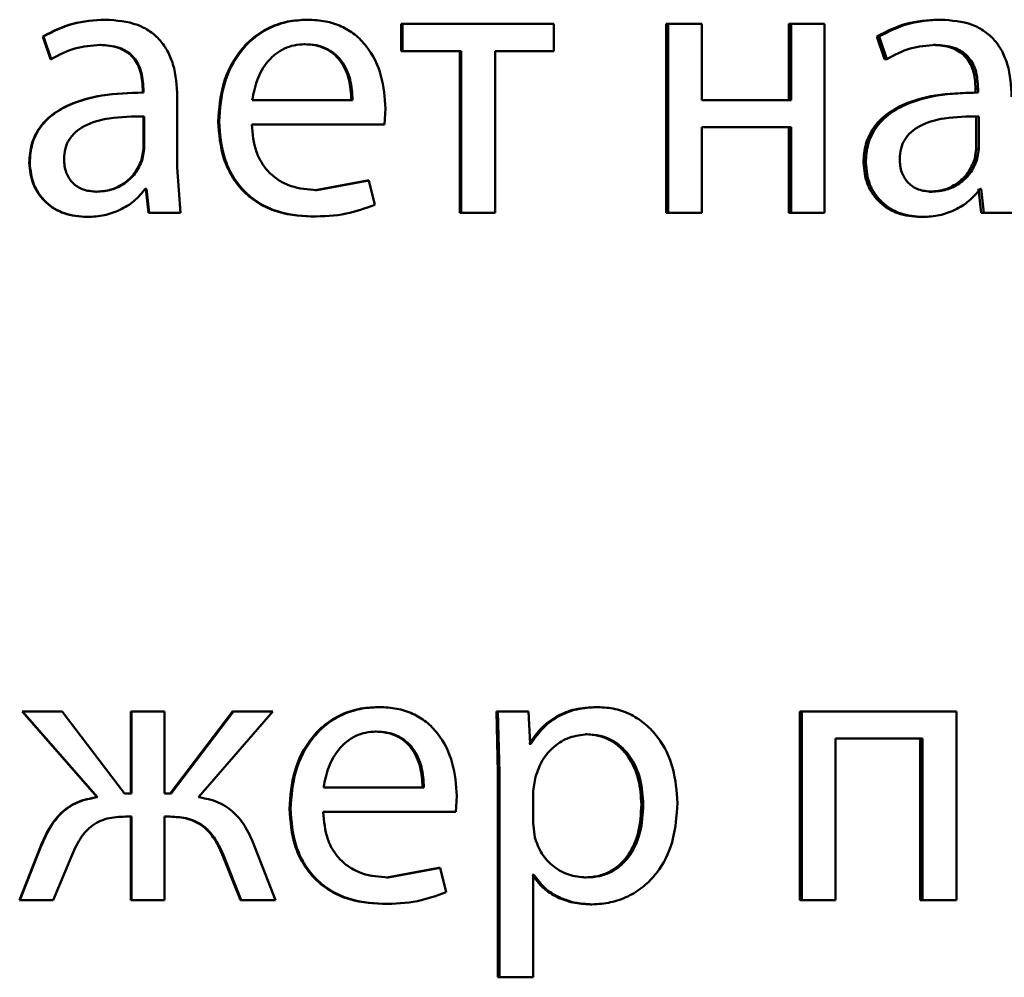
# Paper-space layout 'Лист1' of a CAD drawing. Units: millimetres. Extents: x -9491 to 11346, y -11903 to 6443.
# Drawn here: x -5236 to -5230, y 4739 to 4745 of the extents above; entities that cross this region are included whole.
import ezdxf

# ---------------------------------------------------------------- set-up
doc = ezdxf.new("R2010")
doc.units = ezdxf.units.MM

psp = doc.layouts.new('Лист1')

# ---------------------------------------------------------------- linework, layer by layer
at = {"color": 7, "linetype": 'Continuous', "lineweight": 50}
for p, q in [((-5235.2856, 4744.7637), (-5235.2816, 4744.7637)), ((-5234.0084, 4744.7637), (-5234.0015, 4744.7637)), ((-5233.41, 4744.7365), (-5233.41, 4744.564)), ((-5233.41, 4744.7365), (-5233.4018, 4744.7365)), ((-5233.4018, 4744.7365), (-5233.4018, 4744.564)), ((-5232.4436, 4744.7365), (-5233.4018, 4744.7365)), ((-5232.4436, 4744.564), (-5232.4436, 4744.7365)), ((-5231.7321, 4744.7365), (-5231.7321, 4743.5416)), ((-5231.7321, 4744.7365), (-5231.7201, 4744.7365)), ((-5231.7201, 4744.7365), (-5231.7201, 4743.5416)), ((-5231.5067, 4744.7365), (-5231.7201, 4744.7365)), ((-5231.5067, 4744.255), (-5231.5067, 4744.7365)), ((-5230.9557, 4744.7365), (-5230.9557, 4744.255)), ((-5230.9557, 4744.7365), (-5230.942, 4744.7365)), ((-5230.942, 4744.7365), (-5230.942, 4744.255)), ((-5230.7292, 4744.7365), (-5230.942, 4744.7365)), ((-5230.7292, 4743.5416), (-5230.7292, 4744.7365)), ((-5230.0109, 4744.7637), (-5229.9951, 4744.7637)), ((-5235.678, 4744.6578), (-5235.629, 4744.5146)), ((-5235.678, 4744.6578), (-5235.6749, 4744.6578)), ((-5235.6749, 4744.6578), (-5235.6258, 4744.5146)), ((-5234.0256, 4744.6084), (-5234.0188, 4744.6084)), ((-5230.3989, 4744.6578), (-5230.35, 4744.5146)), ((-5230.3989, 4744.6578), (-5230.3839, 4744.6578)), ((-5230.3839, 4744.6578), (-5230.335, 4744.5146)), ((-5235.318, 4744.6035), (-5235.3141, 4744.6035)), ((-5233.41, 4744.564), (-5233.4018, 4744.564)), ((-5233.0294, 4744.564), (-5233.4018, 4744.564)), ((-5233.0385, 4744.564), (-5233.0385, 4743.5416)), ((-5233.0294, 4744.564), (-5233.0294, 4743.5416)), ((-5232.4436, 4744.564), (-5232.8154, 4744.564)), ((-5232.8154, 4743.5416), (-5232.8154, 4744.564)), ((-5230.0426, 4744.6035), (-5230.0269, 4744.6035)), ((-5235.629, 4744.5146), (-5235.6258, 4744.5146)), ((-5230.35, 4744.5146), (-5230.335, 4744.5146)), ((-5235.0462, 4744.3266), (-5235.0417, 4744.3266)), ((-5235.0462, 4744.3266), (-5235.0462, 4744.3019)), ((-5235.0462, 4744.3019), (-5235.0417, 4744.3019)), ((-5235.0417, 4744.3266), (-5235.0417, 4744.3019)), ((-5229.7662, 4744.302), (-5229.7825, 4744.302)), ((-5229.7742, 4744.3266), (-5229.7742, 4744.3019)), ((-5229.7742, 4744.3266), (-5229.7578, 4744.3266)), ((-5229.7742, 4744.3019), (-5229.7578, 4744.3019)), ((-5229.7578, 4744.3266), (-5229.7578, 4744.3019)), ((-5234.827, 4743.8281), (-5234.827, 4744.2747)), ((-5233.7176, 4744.255), (-5234.3525, 4744.255)), ((-5230.942, 4744.255), (-5231.5067, 4744.255)), ((-5233.5156, 4744.0997), (-5233.5083, 4744.2006)), ((-5235.0413, 4744.1516), (-5235.0368, 4744.1516)), ((-5235.0413, 4743.9442), (-5235.0413, 4744.1516)), ((-5235.0368, 4743.9442), (-5235.0368, 4744.1516)), ((-5234.5679, 4744.1195), (-5234.5623, 4744.1195)), ((-5229.7692, 4744.1516), (-5229.7529, 4744.1516)), ((-5229.7692, 4743.9442), (-5229.7692, 4744.1516)), ((-5229.7529, 4743.9442), (-5229.7529, 4744.1516)), ((-5233.5156, 4744.0997), (-5234.355, 4744.0997)), ((-5230.942, 4744.0824), (-5231.5067, 4744.0824)), ((-5231.5067, 4743.5416), (-5231.5067, 4744.0824)), ((-5230.9557, 4744.0824), (-5230.9557, 4743.5416)), ((-5230.942, 4744.0824), (-5230.942, 4743.5416)), ((-5235.0536, 4743.8747), (-5235.0413, 4743.9442)), ((-5235.0491, 4743.8747), (-5235.0368, 4743.9442)), ((-5235.0413, 4743.9442), (-5235.0368, 4743.9442)), ((-5229.7815, 4743.8747), (-5229.7692, 4743.9442)), ((-5229.7692, 4743.9442), (-5229.7529, 4743.9442)), ((-5229.7651, 4743.8747), (-5229.7529, 4743.9442)), ((-5235.0536, 4743.8747), (-5235.0491, 4743.8747)), ((-5229.7815, 4743.8747), (-5229.7651, 4743.8747)), ((-5235.7643, 4743.8577), (-5235.7614, 4743.8577)), ((-5234.8073, 4743.5416), (-5234.827, 4743.8281)), ((-5230.484, 4743.8577), (-5230.4692, 4743.8577)), ((-5233.622, 4743.7463), (-5233.9517, 4743.6845)), ((-5233.6143, 4743.7463), (-5233.9447, 4743.6845)), ((-5233.622, 4743.7463), (-5233.6143, 4743.7463)), ((-5233.5773, 4743.591), (-5233.6143, 4743.7463)), ((-5235.3427, 4743.6746), (-5235.3388, 4743.6746)), ((-5235.022, 4743.6919), (-5235.0294, 4743.6919)), ((-5235.0266, 4743.6919), (-5235.0093, 4743.5416)), ((-5235.022, 4743.6919), (-5235.0047, 4743.5416)), ((-5233.9517, 4743.6845), (-5233.9447, 4743.6845)), ((-5230.067, 4743.6746), (-5230.0513, 4743.6746)), ((-5229.7546, 4743.6919), (-5229.7376, 4743.5416)), ((-5229.7382, 4743.6919), (-5229.7455, 4743.6919)), ((-5229.7382, 4743.6919), (-5229.7211, 4743.5416)), ((-5235.3994, 4743.5145), (-5235.3957, 4743.5145)), ((-5235.0093, 4743.5416), (-5235.0047, 4743.5416)), ((-5234.8073, 4743.5416), (-5235.0047, 4743.5416)), ((-5233.9812, 4743.5169), (-5233.9743, 4743.5169)), ((-5233.0385, 4743.5416), (-5233.0294, 4743.5416)), ((-5232.8154, 4743.5416), (-5233.0294, 4743.5416)), ((-5231.7321, 4743.5416), (-5231.7201, 4743.5416)), ((-5231.5067, 4743.5416), (-5231.7201, 4743.5416)), ((-5230.9557, 4743.5416), (-5230.942, 4743.5416)), ((-5230.7292, 4743.5416), (-5230.942, 4743.5416)), ((-5230.1231, 4743.5145), (-5230.1076, 4743.5145)), ((-5229.7376, 4743.5416), (-5229.7211, 4743.5416)), ((-5229.5262, 4743.5416), (-5229.7211, 4743.5416)), ((-5235.8088, 4740.3845), (-5235.335, 4739.8412)), ((-5235.8088, 4740.3845), (-5235.806, 4740.3845)), ((-5235.806, 4740.3845), (-5235.3311, 4739.8412)), ((-5235.5562, 4740.3845), (-5235.806, 4740.3845)), ((-5235.1605, 4739.8634), (-5235.5562, 4740.3845)), ((-5235.1204, 4740.3845), (-5235.1204, 4739.8634)), ((-5235.1204, 4740.3845), (-5235.116, 4740.3845)), ((-5235.116, 4740.3845), (-5235.116, 4739.8634)), ((-5234.9087, 4740.3845), (-5235.116, 4740.3845)), ((-5234.9087, 4739.8634), (-5234.9087, 4740.3845)), ((-5234.477, 4740.3845), (-5234.8715, 4739.8634)), ((-5234.4712, 4740.3845), (-5234.8666, 4739.8634)), ((-5234.6936, 4739.8412), (-5234.2217, 4740.3845)), ((-5234.477, 4740.3845), (-5234.4712, 4740.3845)), ((-5234.2217, 4740.3845), (-5234.4712, 4740.3845)), ((-5233.5577, 4740.4116), (-5233.5498, 4740.4116)), ((-5232.8074, 4740.3845), (-5232.7976, 4739.9943)), ((-5232.8074, 4740.3845), (-5232.7978, 4740.3845)), ((-5232.7978, 4740.3845), (-5232.788, 4739.9943)), ((-5232.6036, 4740.3845), (-5232.7978, 4740.3845)), ((-5232.5937, 4740.1798), (-5232.6036, 4740.3845)), ((-5232.1761, 4740.4116), (-5232.1651, 4740.4116)), ((-5230.8873, 4740.3845), (-5230.8873, 4739.1896)), ((-5230.8873, 4740.3845), (-5230.8734, 4740.3845)), ((-5230.8734, 4740.3845), (-5230.8734, 4739.1896)), ((-5229.8949, 4740.3845), (-5230.8734, 4740.3845)), ((-5229.8949, 4739.1896), (-5229.8949, 4740.3845)), ((-5233.5749, 4740.2564), (-5233.5671, 4740.2564)), ((-5232.2424, 4740.2391), (-5232.2316, 4740.2391)), ((-5230.1096, 4740.2119), (-5230.6606, 4740.2119)), ((-5230.6606, 4739.1896), (-5230.6606, 4740.2119)), ((-5230.1252, 4740.2119), (-5230.1252, 4739.1896)), ((-5230.1096, 4740.2119), (-5230.1096, 4739.1896)), ((-5232.5989, 4740.1798), (-5232.5888, 4740.1798)), ((-5232.5888, 4740.1798), (-5232.5937, 4740.1798)), ((-5232.7976, 4739.9943), (-5232.7976, 4738.7006)), ((-5232.7976, 4739.9943), (-5232.788, 4739.9943)), ((-5232.788, 4739.9943), (-5232.788, 4738.7006)), ((-5232.5593, 4739.9696), (-5232.5741, 4739.8807)), ((-5233.2661, 4739.9029), (-5233.9006, 4739.9029)), ((-5232.5741, 4739.8807), (-5232.5741, 4739.6757)), ((-5235.335, 4739.8412), (-5235.3311, 4739.8412)), ((-5235.116, 4739.8634), (-5235.1605, 4739.8634)), ((-5234.8666, 4739.8634), (-5234.9087, 4739.8634)), ((-5233.0644, 4739.7477), (-5233.057, 4739.8486)), ((-5234.1168, 4739.7674), (-5234.1102, 4739.7674)), ((-5233.0644, 4739.7477), (-5233.9031, 4739.7477)), ((-5231.8891, 4739.7943), (-5231.8774, 4739.7943)), ((-5235.116, 4739.7181), (-5235.1556, 4739.7181)), ((-5235.1204, 4739.7181), (-5235.1204, 4739.1896)), ((-5235.116, 4739.7181), (-5235.116, 4739.1896)), ((-5234.8715, 4739.7181), (-5234.9087, 4739.7181)), ((-5234.9087, 4739.1896), (-5234.9087, 4739.7181)), ((-5232.5741, 4739.6757), (-5232.5642, 4739.5868)), ((-5235.6953, 4739.523), (-5235.8261, 4739.1896)), ((-5235.6922, 4739.523), (-5235.8233, 4739.1896)), ((-5235.6953, 4739.523), (-5235.6922, 4739.523)), ((-5234.2044, 4739.1896), (-5234.3353, 4739.5254)), ((-5235.6131, 4739.1896), (-5235.4993, 4739.4612)), ((-5234.5361, 4739.4637), (-5234.5304, 4739.4637)), ((-5234.5361, 4739.4637), (-5234.4277, 4739.1896)), ((-5234.5304, 4739.4637), (-5234.4218, 4739.1896)), ((-5233.1713, 4739.3942), (-5233.5011, 4739.3325)), ((-5233.1626, 4739.3942), (-5233.4931, 4739.3325)), ((-5233.1713, 4739.3942), (-5233.1626, 4739.3942)), ((-5233.1259, 4739.239), (-5233.1626, 4739.3942)), ((-5233.5011, 4739.3325), (-5233.4931, 4739.3325)), ((-5232.5792, 4739.3498), (-5232.5691, 4739.3498)), ((-5232.5691, 4739.3498), (-5232.5741, 4739.3498)), ((-5232.5741, 4738.7006), (-5232.5741, 4739.3498)), ((-5232.2498, 4739.3325), (-5232.239, 4739.3325)), ((-5235.8261, 4739.1896), (-5235.8233, 4739.1896)), ((-5235.6131, 4739.1896), (-5235.8233, 4739.1896)), ((-5235.1204, 4739.1896), (-5235.116, 4739.1896)), ((-5234.9087, 4739.1896), (-5235.116, 4739.1896)), ((-5234.4277, 4739.1896), (-5234.4218, 4739.1896)), ((-5234.2044, 4739.1896), (-5234.4218, 4739.1896)), ((-5230.8873, 4739.1896), (-5230.8734, 4739.1896)), ((-5230.6606, 4739.1896), (-5230.8734, 4739.1896)), ((-5230.1252, 4739.1896), (-5230.1096, 4739.1896)), ((-5229.8949, 4739.1896), (-5230.1096, 4739.1896)), ((-5233.5307, 4739.1649), (-5233.5227, 4739.1649)), ((-5232.2129, 4739.1624), (-5232.202, 4739.1624)), ((-5232.7976, 4738.7006), (-5232.788, 4738.7006)), ((-5232.5741, 4738.7006), (-5232.788, 4738.7006))]:
    psp.add_line(p, q, dxfattribs=at)
for points, knots in [([(-5235.2856, 4744.7637), (-5235.3547, 4744.7597), (-5235.4929, 4744.7517), (-5235.6163, 4744.6891), (-5235.678, 4744.6578)], [0, 0, 0, 0, 0.500401, 1, 1, 1, 1]), ([(-5235.2816, 4744.7637), (-5235.3509, 4744.7597), (-5235.4893, 4744.7517), (-5235.613, 4744.6891), (-5235.6749, 4744.6578)], [0, 0, 0, 0, 0.5004772, 1, 1, 1, 1]), ([(-5234.827, 4744.2747), (-5234.8309, 4744.3447), (-5234.8365, 4744.4446), (-5234.8848, 4744.5633), (-5234.9336, 4744.6353), (-5234.9988, 4744.693), (-5235.1131, 4744.752), (-5235.2124, 4744.7589), (-5235.2816, 4744.7637)], [0, 0, 0, 0, 0.273316, 0.390414, 0.499957, 0.613317, 0.730498, 1, 1, 1, 1]), ([(-5234.0084, 4744.7637), (-5234.0492, 4744.7614), (-5234.1288, 4744.757), (-5234.2428, 4744.7184), (-5234.3447, 4744.6562), (-5234.4569, 4744.5422), (-5234.5503, 4744.3589), (-5234.562, 4744.1994), (-5234.5679, 4744.1195)], [0, 0, 0, 0, 0.128356, 0.250357, 0.374446, 0.500677, 0.75003, 1, 1, 1, 1]), ([(-5234.0015, 4744.7637), (-5234.0424, 4744.7614), (-5234.1222, 4744.757), (-5234.2365, 4744.7185), (-5234.3385, 4744.6562), (-5234.451, 4744.5423), (-5234.5446, 4744.3589), (-5234.5564, 4744.1994), (-5234.5623, 4744.1195)], [0, 0, 0, 0, 0.1285, 0.250637, 0.374782, 0.501049, 0.75027, 1, 1, 1, 1]), ([(-5233.5083, 4744.2006), (-5233.5138, 4744.2708), (-5233.5248, 4744.4111), (-5233.6035, 4744.5728), (-5233.7001, 4744.6722), (-5233.7885, 4744.7257), (-5233.8908, 4744.7582), (-5233.9636, 4744.7618), (-5234.0015, 4744.7637)], [0, 0, 0, 0, 0.249753, 0.498954, 0.620987, 0.740503, 0.864692, 1, 1, 1, 1]), ([(-5230.0109, 4744.7637), (-5230.0792, 4744.7597), (-5230.2157, 4744.7516), (-5230.3378, 4744.6891), (-5230.3989, 4744.6578)], [0, 0, 0, 0, 0.500384, 1, 1, 1, 1]), ([(-5229.9951, 4744.7637), (-5230.0636, 4744.7597), (-5230.2003, 4744.7516), (-5230.3227, 4744.6891), (-5230.3839, 4744.6578)], [0, 0, 0, 0, 0.5004604, 1, 1, 1, 1]), ([(-5229.5458, 4744.2747), (-5229.5497, 4744.3447), (-5229.5552, 4744.4447), (-5229.6029, 4744.5633), (-5229.6511, 4744.6353), (-5229.7156, 4744.6931), (-5229.8285, 4744.7521), (-5229.9267, 4744.7589), (-5229.9951, 4744.7637)], [0, 0, 0, 0, 0.2733164, 0.3904094, 0.4999536, 0.6132819, 0.7304586, 1, 1, 1, 1]), ([(-5234.0188, 4744.6084), (-5234.0418, 4744.6071), (-5234.0865, 4744.6045), (-5234.15, 4744.5829), (-5234.2067, 4744.548), (-5234.27, 4744.4852), (-5234.3273, 4744.3865), (-5234.3441, 4744.2989), (-5234.3525, 4744.255)], [0, 0, 0, 0, 0.129184, 0.251537, 0.373288, 0.500751, 0.750255, 1, 1, 1, 1]), ([(-5233.7251, 4744.255), (-5233.7276, 4744.2988), (-5233.7327, 4744.3863), (-5233.7791, 4744.4881), (-5233.8382, 4744.5507), (-5233.8928, 4744.5844), (-5233.9565, 4744.6048), (-5234.0019, 4744.6072), (-5234.0256, 4744.6084)], [0, 0, 0, 0, 0.250061, 0.499399, 0.620685, 0.739695, 0.863923, 1, 1, 1, 1]), ([(-5233.7176, 4744.255), (-5233.7201, 4744.2988), (-5233.7252, 4744.3863), (-5233.7718, 4744.4881), (-5233.831, 4744.5507), (-5233.8857, 4744.5844), (-5233.9495, 4744.6048), (-5233.995, 4744.6072), (-5234.0188, 4744.6084)], [0, 0, 0, 0, 0.249822, 0.499016, 0.620313, 0.739398, 0.863755, 1, 1, 1, 1]), ([(-5235.6258, 4744.5146), (-5235.5769, 4744.5402), (-5235.4791, 4744.5914), (-5235.3691, 4744.5995), (-5235.3141, 4744.6035)], [0, 0, 0, 0, 0.499783, 1, 1, 1, 1]), ([(-5235.318, 4744.6035), (-5235.2775, 4744.6009), (-5235.2196, 4744.5971), (-5235.1521, 4744.565), (-5235.1127, 4744.5333), (-5235.0824, 4744.4929), (-5235.0523, 4744.4249), (-5235.0487, 4744.3671), (-5235.0462, 4744.3266)], [0, 0, 0, 0, 0.2716992, 0.3890721, 0.501073, 0.6116371, 0.7285065, 1, 1, 1, 1]), ([(-5235.3141, 4744.6035), (-5235.2736, 4744.6009), (-5235.2156, 4744.5971), (-5235.1481, 4744.5653), (-5235.1086, 4744.5337), (-5235.0782, 4744.4932), (-5235.0478, 4744.4251), (-5235.0442, 4744.3671), (-5235.0417, 4744.3266)], [0, 0, 0, 0, 0.2715791, 0.3887044, 0.5002759, 0.6111879, 0.7282793, 1, 1, 1, 1]), ([(-5230.335, 4744.5146), (-5230.2866, 4744.5402), (-5230.19, 4744.5914), (-5230.0813, 4744.5995), (-5230.0269, 4744.6035)], [0, 0, 0, 0, 0.499784, 1, 1, 1, 1]), ([(-5230.0426, 4744.6035), (-5230.0026, 4744.6009), (-5229.9454, 4744.5971), (-5229.8786, 4744.565), (-5229.8397, 4744.5333), (-5229.8099, 4744.4929), (-5229.7801, 4744.4249), (-5229.7766, 4744.3671), (-5229.7742, 4744.3266)], [0, 0, 0, 0, 0.271746, 0.389109, 0.501079, 0.611609, 0.728467, 1, 1, 1, 1]), ([(-5230.0269, 4744.6035), (-5229.9869, 4744.6009), (-5229.9296, 4744.5971), (-5229.8628, 4744.5653), (-5229.8238, 4744.5337), (-5229.7938, 4744.4932), (-5229.7638, 4744.4251), (-5229.7603, 4744.3672), (-5229.7578, 4744.3266)], [0, 0, 0, 0, 0.271611, 0.38873, 0.500279, 0.611151, 0.728228, 1, 1, 1, 1]), ([(-5235.0462, 4744.3019), (-5235.1331, 4744.2994), (-5235.2909, 4744.2948), (-5235.4868, 4744.2425), (-5235.6206, 4744.1675), (-5235.7043, 4744.0818), (-5235.7557, 4743.9754), (-5235.7614, 4743.8979), (-5235.7643, 4743.8577)], [0, 0, 0, 0, 0.274725, 0.49928, 0.634673, 0.755683, 0.873457, 1, 1, 1, 1]), ([(-5235.0417, 4744.3019), (-5235.1289, 4744.2994), (-5235.2874, 4744.2947), (-5235.4839, 4744.2423), (-5235.6178, 4744.1672), (-5235.7015, 4744.0815), (-5235.7528, 4743.9753), (-5235.7585, 4743.8978), (-5235.7614, 4743.8577)], [0, 0, 0, 0, 0.275419, 0.500662, 0.635666, 0.75634, 0.873796, 1, 1, 1, 1]), ([(-5229.7742, 4744.3019), (-5229.8599, 4744.2994), (-5230.0158, 4744.2948), (-5230.2095, 4744.2425), (-5230.3417, 4744.1675), (-5230.4246, 4744.0818), (-5230.4755, 4743.9754), (-5230.4811, 4743.8979), (-5230.484, 4743.8577)], [0, 0, 0, 0, 0.274713, 0.49928, 0.634681, 0.755696, 0.873467, 1, 1, 1, 1]), ([(-5229.7578, 4744.3019), (-5229.8439, 4744.2994), (-5230.0004, 4744.2947), (-5230.1947, 4744.2423), (-5230.3272, 4744.1672), (-5230.4099, 4744.0815), (-5230.4607, 4743.9753), (-5230.4663, 4743.8978), (-5230.4692, 4743.8577)], [0, 0, 0, 0, 0.275407, 0.500661, 0.635675, 0.756353, 0.873806, 1, 1, 1, 1]), ([(-5235.0368, 4744.1516), (-5235.1107, 4744.1508), (-5235.2398, 4744.1494), (-5235.3893, 4744.1094), (-5235.4722, 4744.0546), (-5235.5139, 4744.0058), (-5235.5396, 4743.9469), (-5235.5426, 4743.9044), (-5235.5441, 4743.8824)], [0, 0, 0, 0, 0.344226, 0.601864, 0.706656, 0.802678, 0.897773, 1, 1, 1, 1]), ([(-5234.5679, 4744.1195), (-5234.562, 4744.04), (-5234.5531, 4743.9198), (-5234.4867, 4743.7744), (-5234.4153, 4743.6792), (-5234.3235, 4743.6038), (-5234.1804, 4743.5327), (-5234.0606, 4743.5232), (-5233.9812, 4743.5169)], [0, 0, 0, 0, 0.249755, 0.377304, 0.500107, 0.623682, 0.750415, 1, 1, 1, 1]), ([(-5234.5623, 4744.1195), (-5234.5564, 4744.04), (-5234.5474, 4743.9198), (-5234.4809, 4743.7744), (-5234.4093, 4743.6792), (-5234.3173, 4743.6038), (-5234.1739, 4743.5327), (-5234.0539, 4743.5232), (-5233.9743, 4743.5169)], [0, 0, 0, 0, 0.249493, 0.376917, 0.49972, 0.623301, 0.750145, 1, 1, 1, 1]), ([(-5229.7529, 4744.1516), (-5229.8258, 4744.1508), (-5229.9533, 4744.1494), (-5230.1011, 4744.1094), (-5230.183, 4744.0546), (-5230.2243, 4744.0058), (-5230.2497, 4743.9469), (-5230.2527, 4743.9044), (-5230.2542, 4743.8824)], [0, 0, 0, 0, 0.344231, 0.601871, 0.706663, 0.802684, 0.897777, 1, 1, 1, 1]), ([(-5233.9447, 4743.6845), (-5233.9999, 4743.6888), (-5234.0832, 4743.6953), (-5234.1834, 4743.7432), (-5234.2464, 4743.7935), (-5234.2947, 4743.8557), (-5234.3428, 4743.9555), (-5234.35, 4744.0407), (-5234.355, 4744.0997)], [0, 0, 0, 0, 0.249921, 0.3774, 0.500336, 0.61495, 0.733369, 1, 1, 1, 1]), ([(-5235.5441, 4743.8824), (-5235.542, 4743.8532), (-5235.539, 4743.8108), (-5235.5145, 4743.761), (-5235.4902, 4743.7304), (-5235.4597, 4743.7056), (-5235.4102, 4743.6805), (-5235.3679, 4743.677), (-5235.3388, 4743.6746)], [0, 0, 0, 0, 0.2639381, 0.3821266, 0.499664, 0.6180721, 0.7376349, 1, 1, 1, 1]), ([(-5235.3427, 4743.6746), (-5235.3105, 4743.6771), (-5235.2477, 4743.6818), (-5235.1624, 4743.7242), (-5235.0922, 4743.7882), (-5235.0665, 4743.8458), (-5235.0536, 4743.8747)], [0, 0, 0, 0, 0.256428, 0.499964, 0.748826, 1, 1, 1, 1]), ([(-5235.3388, 4743.6746), (-5235.3066, 4743.6771), (-5235.2437, 4743.6818), (-5235.1582, 4743.7242), (-5235.0878, 4743.7882), (-5235.062, 4743.8458), (-5235.0491, 4743.8747)], [0, 0, 0, 0, 0.256625, 0.500258, 0.74906, 1, 1, 1, 1]), ([(-5230.2542, 4743.8824), (-5230.2521, 4743.8532), (-5230.2492, 4743.8108), (-5230.225, 4743.761), (-5230.2009, 4743.7304), (-5230.1708, 4743.7056), (-5230.1219, 4743.6805), (-5230.08, 4743.677), (-5230.0513, 4743.6746)], [0, 0, 0, 0, 0.263971, 0.382143, 0.499669, 0.618069, 0.737624, 1, 1, 1, 1]), ([(-5230.067, 4743.6746), (-5230.0352, 4743.6771), (-5229.9732, 4743.6818), (-5229.8889, 4743.7243), (-5229.8195, 4743.7882), (-5229.7942, 4743.8458), (-5229.7815, 4743.8747)], [0, 0, 0, 0, 0.256287, 0.499966, 0.74907, 1, 1, 1, 1]), ([(-5230.0513, 4743.6746), (-5230.0195, 4743.6771), (-5229.9573, 4743.6818), (-5229.8728, 4743.7243), (-5229.8032, 4743.7882), (-5229.7779, 4743.8458), (-5229.7651, 4743.8747)], [0, 0, 0, 0, 0.256485, 0.50026, 0.749303, 1, 1, 1, 1]), ([(-5235.7643, 4743.8577), (-5235.7593, 4743.8108), (-5235.7517, 4743.7403), (-5235.7056, 4743.6578), (-5235.6601, 4743.6054), (-5235.6054, 4743.5646), (-5235.5203, 4743.5239), (-5235.4486, 4743.5183), (-5235.3994, 4743.5145)], [0, 0, 0, 0, 0.249274, 0.375204, 0.499719, 0.618736, 0.738867, 1, 1, 1, 1]), ([(-5235.7614, 4743.8577), (-5235.7564, 4743.8108), (-5235.7487, 4743.7402), (-5235.7025, 4743.6578), (-5235.6569, 4743.6054), (-5235.6022, 4743.5646), (-5235.5169, 4743.5239), (-5235.445, 4743.5183), (-5235.3957, 4743.5145)], [0, 0, 0, 0, 0.249003, 0.374803, 0.49934, 0.618371, 0.738575, 1, 1, 1, 1]), ([(-5230.484, 4743.8577), (-5230.479, 4743.8108), (-5230.4715, 4743.7403), (-5230.4259, 4743.6578), (-5230.3809, 4743.6054), (-5230.3268, 4743.5646), (-5230.2426, 4743.5239), (-5230.1717, 4743.5183), (-5230.1231, 4743.5145)], [0, 0, 0, 0, 0.249274, 0.375204, 0.499719, 0.618736, 0.738867, 1, 1, 1, 1]), ([(-5230.4692, 4743.8577), (-5230.4642, 4743.8108), (-5230.4567, 4743.7402), (-5230.411, 4743.6578), (-5230.3659, 4743.6054), (-5230.3117, 4743.5646), (-5230.2273, 4743.5239), (-5230.1562, 4743.5183), (-5230.1076, 4743.5145)], [0, 0, 0, 0, 0.249003, 0.374803, 0.49934, 0.618371, 0.738575, 1, 1, 1, 1]), ([(-5235.3957, 4743.5145), (-5235.3598, 4743.5167), (-5235.2893, 4743.5209), (-5235.1886, 4743.5567), (-5235.0974, 4743.6112), (-5235.0519, 4743.6653), (-5235.0294, 4743.6919)], [0, 0, 0, 0, 0.254552, 0.500285, 0.753464, 1, 1, 1, 1]), ([(-5230.1076, 4743.5145), (-5230.0721, 4743.5167), (-5230.0024, 4743.5209), (-5229.9029, 4743.5567), (-5229.8127, 4743.6113), (-5229.7677, 4743.6653), (-5229.7455, 4743.6919)], [0, 0, 0, 0, 0.254415, 0.500284, 0.753645, 1, 1, 1, 1]), ([(-5233.9743, 4743.5169), (-5233.9016, 4743.5192), (-5233.7653, 4743.5235), (-5233.6371, 4743.5695), (-5233.5773, 4743.591)], [0, 0, 0, 0, 0.533058, 1, 1, 1, 1]), ([(-5233.5577, 4740.4116), (-5233.5985, 4740.4093), (-5233.6781, 4740.4049), (-5233.792, 4740.3664), (-5233.8938, 4740.3041), (-5234.0059, 4740.1901), (-5234.0992, 4740.0068), (-5234.111, 4739.8473), (-5234.1168, 4739.7674)], [0, 0, 0, 0, 0.128367, 0.250357, 0.374451, 0.500676, 0.750029, 1, 1, 1, 1]), ([(-5233.5498, 4740.4116), (-5233.5907, 4740.4093), (-5233.6705, 4740.4049), (-5233.7846, 4740.3664), (-5233.8866, 4740.3042), (-5233.999, 4740.1902), (-5234.0926, 4740.0069), (-5234.1043, 4739.8473), (-5234.1102, 4739.7674)], [0, 0, 0, 0, 0.128511, 0.250637, 0.374787, 0.501049, 0.750269, 1, 1, 1, 1]), ([(-5233.057, 4739.8486), (-5233.0625, 4739.9188), (-5233.0735, 4740.0591), (-5233.1521, 4740.2208), (-5233.2486, 4740.3201), (-5233.337, 4740.3736), (-5233.4392, 4740.4061), (-5233.5119, 4740.4097), (-5233.5498, 4740.4116)], [0, 0, 0, 0, 0.249754, 0.498954, 0.620965, 0.740475, 0.864672, 1, 1, 1, 1]), ([(-5232.1761, 4740.4116), (-5232.2205, 4740.409), (-5232.3058, 4740.404), (-5232.4244, 4740.3582), (-5232.5261, 4740.2838), (-5232.5741, 4740.2152), (-5232.5989, 4740.1798)], [0, 0, 0, 0, 0.263401, 0.506228, 0.745773, 1, 1, 1, 1]), ([(-5232.1651, 4740.4116), (-5232.2096, 4740.409), (-5232.2951, 4740.404), (-5232.414, 4740.3582), (-5232.5159, 4740.2838), (-5232.5641, 4740.2152), (-5232.5888, 4740.1798)], [0, 0, 0, 0, 0.263556, 0.506464, 0.745967, 1, 1, 1, 1]), ([(-5231.6615, 4739.8041), (-5231.6665, 4739.8779), (-5231.6766, 4740.0252), (-5231.7589, 4740.196), (-5231.8588, 4740.3044), (-5231.9507, 4740.3654), (-5232.0545, 4740.4045), (-5232.1279, 4740.4092), (-5232.1651, 4740.4116)], [0, 0, 0, 0, 0.249788, 0.499079, 0.625848, 0.749471, 0.872814, 1, 1, 1, 1]), ([(-5233.5671, 4740.2564), (-5233.59, 4740.2551), (-5233.6347, 4740.2525), (-5233.6982, 4740.2309), (-5233.7548, 4740.196), (-5233.818, 4740.1331), (-5233.8754, 4740.0344), (-5233.8922, 4739.9468), (-5233.9006, 4739.9029)], [0, 0, 0, 0, 0.129124, 0.251456, 0.373227, 0.500752, 0.750258, 1, 1, 1, 1]), ([(-5233.2746, 4739.9029), (-5233.2772, 4739.9467), (-5233.2822, 4740.0342), (-5233.3287, 4740.136), (-5233.3877, 4740.1987), (-5233.4422, 4740.2324), (-5233.5058, 4740.2528), (-5233.5512, 4740.2552), (-5233.5749, 4740.2564)], [0, 0, 0, 0, 0.250065, 0.499404, 0.620692, 0.739699, 0.863921, 1, 1, 1, 1]), ([(-5233.2661, 4739.9029), (-5233.2687, 4739.9467), (-5233.2738, 4740.0342), (-5233.3203, 4740.1361), (-5233.3794, 4740.1987), (-5233.4341, 4740.2324), (-5233.4978, 4740.2528), (-5233.5433, 4740.2552), (-5233.5671, 4740.2564)], [0, 0, 0, 0, 0.249826, 0.499021, 0.62032, 0.739401, 0.863754, 1, 1, 1, 1]), ([(-5232.2316, 4740.2391), (-5232.2696, 4740.2349), (-5232.3455, 4740.2264), (-5232.4441, 4740.1654), (-5232.5216, 4740.0789), (-5232.5466, 4740.0064), (-5232.5593, 4739.9696)], [0, 0, 0, 0, 0.250064, 0.499851, 0.746197, 1, 1, 1, 1]), ([(-5231.8891, 4739.7943), (-5231.8925, 4739.8475), (-5231.8994, 4739.9537), (-5231.9542, 4740.0787), (-5232.023, 4740.1597), (-5232.088, 4740.2053), (-5232.1624, 4740.2339), (-5232.2153, 4740.2374), (-5232.2424, 4740.2391)], [0, 0, 0, 0, 0.250128, 0.499692, 0.627192, 0.749404, 0.871836, 1, 1, 1, 1]), ([(-5231.8774, 4739.7943), (-5231.8809, 4739.8475), (-5231.8878, 4739.9537), (-5231.9427, 4740.0787), (-5232.0117, 4740.1598), (-5232.0768, 4740.2053), (-5232.1514, 4740.2339), (-5232.2045, 4740.2374), (-5232.2316, 4740.2391)], [0, 0, 0, 0, 0.249903, 0.499327, 0.626832, 0.749114, 0.871673, 1, 1, 1, 1]), ([(-5235.335, 4739.8412), (-5235.3783, 4739.8331), (-5235.4622, 4739.8173), (-5235.5664, 4739.745), (-5235.6434, 4739.6438), (-5235.677, 4739.5656), (-5235.6953, 4739.523)], [0, 0, 0, 0, 0.257718, 0.499278, 0.727609, 1, 1, 1, 1]), ([(-5235.3311, 4739.8412), (-5235.3745, 4739.8331), (-5235.4585, 4739.8173), (-5235.563, 4739.745), (-5235.6402, 4739.6438), (-5235.6739, 4739.5656), (-5235.6922, 4739.523)], [0, 0, 0, 0, 0.257918, 0.499577, 0.727795, 1, 1, 1, 1]), ([(-5234.3353, 4739.5254), (-5234.3533, 4739.5677), (-5234.3863, 4739.6456), (-5234.4631, 4739.746), (-5234.567, 4739.8175), (-5234.6504, 4739.8332), (-5234.6936, 4739.8412)], [0, 0, 0, 0, 0.271609, 0.500373, 0.741709, 1, 1, 1, 1]), ([(-5234.1168, 4739.7674), (-5234.1109, 4739.6879), (-5234.102, 4739.5678), (-5234.0357, 4739.4224), (-5233.9644, 4739.3272), (-5233.8727, 4739.2518), (-5233.7296, 4739.1807), (-5233.61, 4739.1712), (-5233.5307, 4739.1649)], [0, 0, 0, 0, 0.2497551, 0.3773052, 0.5001075, 0.6236817, 0.7504145, 1, 1, 1, 1]), ([(-5234.1102, 4739.7674), (-5234.1043, 4739.6879), (-5234.0954, 4739.5677), (-5234.0289, 4739.4223), (-5233.9574, 4739.3272), (-5233.8655, 4739.2518), (-5233.7221, 4739.1807), (-5233.6023, 4739.1712), (-5233.5227, 4739.1649)], [0, 0, 0, 0, 0.249493, 0.3769183, 0.4997196, 0.6233008, 0.7501448, 1, 1, 1, 1]), ([(-5233.4931, 4739.3325), (-5233.5482, 4739.3368), (-5233.6315, 4739.3433), (-5233.7316, 4739.3912), (-5233.7946, 4739.4415), (-5233.8428, 4739.5036), (-5233.8909, 4739.6035), (-5233.8981, 4739.6887), (-5233.9031, 4739.7477)], [0, 0, 0, 0, 0.249922, 0.377406, 0.500338, 0.614965, 0.733384, 1, 1, 1, 1]), ([(-5232.2498, 4739.3325), (-5232.2215, 4739.3342), (-5232.1667, 4739.3375), (-5232.0892, 4739.3663), (-5232.0218, 4739.4132), (-5231.9536, 4739.4948), (-5231.8986, 4739.6248), (-5231.8924, 4739.735), (-5231.8891, 4739.7943)], [0, 0, 0, 0, 0.129166, 0.250137, 0.372995, 0.500254, 0.730979, 1, 1, 1, 1]), ([(-5232.239, 4739.3325), (-5232.2106, 4739.3342), (-5232.1557, 4739.3375), (-5232.078, 4739.3663), (-5232.0105, 4739.4132), (-5231.9422, 4739.4948), (-5231.887, 4739.6247), (-5231.8808, 4739.735), (-5231.8774, 4739.7943)], [0, 0, 0, 0, 0.129333, 0.250431, 0.373361, 0.500624, 0.731219, 1, 1, 1, 1]), ([(-5232.202, 4739.1624), (-5232.1623, 4739.1649), (-5232.084, 4739.1697), (-5231.9724, 4739.2097), (-5231.8728, 4739.2723), (-5231.7672, 4739.3824), (-5231.6768, 4739.5629), (-5231.6668, 4739.7204), (-5231.6615, 4739.8041)], [0, 0, 0, 0, 0.1270577, 0.2505703, 0.3751205, 0.5009315, 0.73475, 1, 1, 1, 1]), ([(-5235.4993, 4739.4612), (-5235.4824, 4739.5006), (-5235.4519, 4739.5718), (-5235.3888, 4739.6473), (-5235.3265, 4739.6868), (-5235.2532, 4739.7138), (-5235.1945, 4739.7164), (-5235.1556, 4739.7181)], [0, 0, 0, 0, 0.2763763, 0.4994146, 0.6224614, 0.7497546, 1, 1, 1, 1]), ([(-5234.8764, 4739.7181), (-5234.838, 4739.7162), (-5234.7802, 4739.7133), (-5234.7082, 4739.6856), (-5234.6466, 4739.6462), (-5234.5831, 4739.5725), (-5234.5527, 4739.5021), (-5234.5361, 4739.4637)], [0, 0, 0, 0, 0.249954, 0.376526, 0.500225, 0.726927, 1, 1, 1, 1]), ([(-5234.8715, 4739.7181), (-5234.833, 4739.7162), (-5234.7751, 4739.7133), (-5234.703, 4739.6856), (-5234.6412, 4739.6462), (-5234.5775, 4739.5725), (-5234.5471, 4739.5022), (-5234.5304, 4739.4637)], [0, 0, 0, 0, 0.250171, 0.376787, 0.500552, 0.727147, 1, 1, 1, 1]), ([(-5232.5642, 4739.5868), (-5232.5515, 4739.5512), (-5232.5264, 4739.4808), (-5232.4484, 4739.3991), (-5232.3506, 4739.3426), (-5232.2764, 4739.3359), (-5232.239, 4739.3325)], [0, 0, 0, 0, 0.252869, 0.499741, 0.747387, 1, 1, 1, 1]), ([(-5232.5792, 4739.3498), (-5232.5581, 4739.321), (-5232.5155, 4739.2627), (-5232.4237, 4739.2051), (-5232.3213, 4739.1687), (-5232.2497, 4739.1646), (-5232.2129, 4739.1624)], [0, 0, 0, 0, 0.246917, 0.499667, 0.743124, 1, 1, 1, 1]), ([(-5232.5691, 4739.3498), (-5232.548, 4739.321), (-5232.5053, 4739.2627), (-5232.4133, 4739.2051), (-5232.3107, 4739.1687), (-5232.2389, 4739.1646), (-5232.202, 4739.1624)], [0, 0, 0, 0, 0.246708, 0.499448, 0.742959, 1, 1, 1, 1]), ([(-5233.5227, 4739.1649), (-5233.45, 4739.1672), (-5233.3138, 4739.1715), (-5233.1857, 4739.2175), (-5233.1259, 4739.239)], [0, 0, 0, 0, 0.5336622, 1, 1, 1, 1])]:
    psp.add_open_spline(points, degree=3, knots=knots, dxfattribs=at)

doc.saveas('drawing.dxf')
